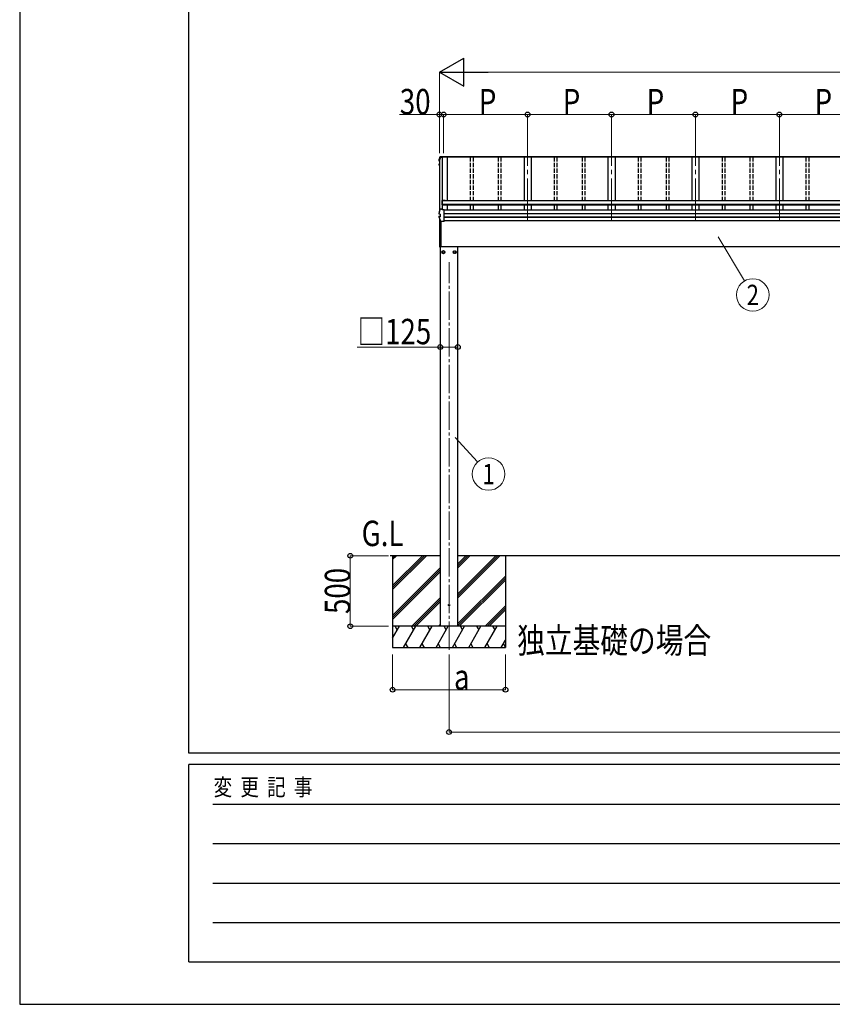
# Model space of a CAD drawing. Units: millimetres. Extents: x 0 to 33640, y 0 to 23760.
# Drawn here: x 0 to 5760, y 0 to 6981 of the extents above; entities that cross this region are included whole.
import ezdxf
from ezdxf.enums import TextEntityAlignment as Align

# ---------------------------------------------------------------- set-up
doc = ezdxf.new("R2010")
doc.units = ezdxf.units.MM
doc.linetypes.add('YCENTER_1', pattern=[13, 10, -1, 1, -1])
doc.linetypes.add('YHIDDEN_1', pattern=[4, 3, -1])
for name, color, linetype, lineweight in [('USER1', 3, 'Continuous', 13), ('YKK_12', 2, 'Continuous', 13), ('YKK_13', 4, 'Continuous', 30), ('YKK_A1', 4, 'Continuous', 30), ('YKK_D', 6, 'Continuous', 13), ('YKK_ZWAK', 7, 'Continuous', 30)]:
    doc.layers.add(name, color=color, linetype=linetype, lineweight=lineweight)
doc.styles.add('text-b', font='extslim2.shx', dxfattribs={"width": 0.8, "bigfont": 'extfont2.shx'})

msp = doc.modelspace()

# ---------------------------------------------------------------- linework, layer by layer
at = {"layer": 'YKK_12', "linetype": 'YCENTER_1', "ltscale": 30}
for p, q in [((3600.1, 5556), (3600.1, 6034.4)), ((4195.1, 5556), (4195.1, 6034.4)), ((4790.1, 5556), (4790.1, 6034.4)), ((5385.1, 5556), (5385.1, 6034.4))]:
    msp.add_line(p, q, dxfattribs=at)
at = {"layer": 'YKK_12', "linetype": 'YCENTER_1', "ltscale": 20}
msp.add_line((3043.6, 2514), (3043.6, 5261.1), dxfattribs=at)
at = {"layer": 'YKK_13'}
for p, q in [((2994.1, 6006), (2981.7, 6006)), ((2981.8, 6007.5), (2993.9, 6007.5)), ((2983.1, 6011.1), (3008.1, 6011.1)), ((2983.1, 6011.1), (2983.1, 6011.1)), ((2993.9, 6008.6), (2994.2, 6006.1)), ((2993.9, 6007.5), (2993.9, 6008.6)), ((3008.1, 6008.6), (2993.9, 6008.6)), ((2993.9, 6007.5), (2994.1, 6006)), ((2994.1, 6006), (2994.1, 6006.4)), ((3005.1, 6006.1), (2994.2, 6006.1)), ((3008.1, 6007.1), (3005.1, 6007.1)), ((3005.1, 6007.1), (3005.1, 6006.1)), ((3008.1, 6008.6), (3008.1, 6011.1)), ((3008.1, 6011.1), (3008.1, 6011.1)), ((3008.1, 6007.1), (3008.1, 6008.6)), ((2972.7, 5954.2), (2972.7, 5958.2)), ((2974.1, 5950.2), (2972.7, 5953.7)), ((2972.8, 5983.6), (2972.8, 5983.3)), ((2972.8, 5979.2), (2972.8, 5983.3)), ((2972.8, 5983.3), (2972.8, 5983.3)), ((2975.1, 5955.7), (2973.7, 5955.5)), ((2973.8, 5977.9), (2975.1, 5977.7)), ((2975.1, 5948), (2974.1, 5950.2)), ((2975.1, 5959.8), (2974.2, 5959.7)), ((2974.2, 5959.7), (2974.2, 5959.7)), ((2975.1, 5954.2), (2974.2, 5954)), ((2975.1, 5979.2), (2974.3, 5979.4)), ((2975.1, 5979.6), (2974.4, 5979.7)), ((2993, 5697.2), (2993, 5667.8)), ((2995, 5667.8), (2993, 5667.8)), ((3015, 5699.2), (2995, 5699.2)), ((2995, 5667.8), (2995, 5697.7)), ((3015, 5697.7), (2995, 5697.7)), ((3015, 5699.2), (3015, 5697.1)), ((2972.7, 5579.8), (2972.7, 5587.2)), ((2972.8, 5612.5), (2972.8, 5612.3)), ((2972.8, 5612.3), (2972.8, 5612.2)), ((2972.8, 5604.8), (2972.8, 5612.2)), ((2972.8, 5604.9), (2972.8, 5605.1)), ((2972.8, 5604.8), (2972.8, 5604.9)), ((2973.7, 5588.4), (2979.7, 5589.6)), ((2974.4, 5603.3), (2974.4, 5603.3)), ((2980.6, 5602.6), (2974.4, 5603.3)), ((2980.1, 5602.4), (2980.1, 5583.2)), ((2980.6, 5602.6), (2980.6, 5602.6)), ((2981.8, 5640.5), (2993.9, 5640.5)), ((2993.9, 5633.9), (2993.9, 5640.5)), ((2994.1, 5639), (2993.9, 5640.5)), ((3008.1, 5633.9), (2993.9, 5633.9)), ((2994.1, 5639), (2994.1, 5638.7)), ((2994.8, 5633.9), (2994.1, 5638.7)), ((2994.8, 5633.9), (2994.2, 5637.6)), ((2994.2, 5633.9), (2994.2, 5637.6)), ((3008.1, 5633.6), (3008.1, 5633.9)), ((3008.1, 5632.3), (3008.1, 5633.6)), ((3008.1, 5552.3), (3008.1, 5632.3)), ((2974.2, 5581.1), (2980.6, 5582.8)), ((2974.2, 5581.1), (2974.2, 5581.1)), ((2978.1, 5369.9), (2978.1, 5566.8)), ((2978.6, 5369.5), (2978.6, 5565.7)), ((2980.6, 5582.8), (2980.6, 5582.8)), ((2985.1, 5552), (2985.1, 5371.9)), ((3008.1, 5551.5), (2987.4, 5551.5)), ((3008.1, 5551.5), (3008.1, 5552.3)), ((2978.6, 5369.5), (2978.6, 5369.5)), ((2978.6, 5369.5), (2978.6, 5369.5)), ((2978.6, 5369.5), (2978.6, 5369.4)), ((2978.6, 5369.4), (2978.6, 5369.4)), ((2978.6, 5369.4), (2980.1, 5369.4)), ((2978.6, 5369.4), (2978.6, 5369.4)), ((2978.6, 5369.4), (2978.6, 5369.4)), ((2980.1, 5371.9), (2985.1, 5371.9)), ((2980.1, 5369.4), (2980.1, 5371.9))]:
    msp.add_line(p, q, dxfattribs=at)
at = {"layer": 'YKK_13', "ltscale": 2}
for p, q in [((3003.6, 5343.3), (2995.1, 5338.4)), ((2995.1, 5338.4), (2995.1, 5328.6)), ((2995.1, 5328.6), (3003.6, 5323.7)), ((3012.1, 5338.4), (3003.6, 5343.3)), ((3003.6, 5323.7), (3012.1, 5328.6)), ((3012.1, 5328.6), (3012.1, 5338.4)), ((3012.2, 5333.8), (3012.1, 5333.8)), ((3012.2, 5333.3), (3012.1, 5333.3)), ((3075, 5333.8), (3075.1, 5333.8)), ((3075, 5333.3), (3075.1, 5333.3)), ((3075.1, 5338.4), (3083.6, 5343.3)), ((3075.1, 5328.6), (3075.1, 5338.4)), ((3083.6, 5323.7), (3075.1, 5328.6)), ((3083.6, 5343.3), (3092.1, 5338.4)), ((3092.1, 5328.6), (3083.6, 5323.7)), ((3092.1, 5338.4), (3092.1, 5328.6))]:
    msp.add_line(p, q, dxfattribs=at)
for centre, radius in [((3003.6, 5333.5), 10), ((3003.6, 5333.5), 8.5), ((3083.6, 5333.5), 10), ((3083.6, 5333.5), 8.5)]:
    msp.add_circle(centre, radius, dxfattribs=at)
at = {"layer": 'YKK_13'}
msp.add_circle((3043.6, 2830.5), 4.5, dxfattribs=at)
for centre, radius, start, end in [((3458.1, 5859.9), 499.8, 162.96047, 166.14879), ((3458.1, 5859.9), 498.3, 162.94349, 166.12469), ((2981.8, 6005.8), 1.7, 89.95676, 162.90929), ((2973.9, 5958.2), 1.3, 100.9005, 179.9623), ((2973.9, 5954.2), 1.3, 100.8868, 201.66215), ((2974, 5979.2), 1.3, 166.2046, 259.10358), ((3437.4, 6138.7), 498.6, 201.74241, 202.00165), ((3437.4, 6139.1), 498.6, 201.78246, 202.00165), ((2995, 5697.2), 2, 90, 180), ((2973.9, 5587.2), 1.3, 100.9005, 179.9623), ((3458.1, 5492.9), 499.8, 162.96047, 166.14879), ((2979.6, 5590.1), 0.499, 280.91518, 359.94761), ((2981.8, 5638.8), 1.7, 89.95676, 162.90929), ((2990.7, 5384.6), 12.1, 179.0404, 180.9596), ((2978.6, 5369.9), 0.5, 180, 269.5)]:
    msp.add_arc(centre, radius, start, end, dxfattribs=at)
at = {"layer": 'YKK_13', "ltscale": 2}
for centre, start, end in [((3003.6, 5333.5), 171.25399, 188.74601), ((3003.6, 5333.5), 111.25399, 128.74601), ((3003.6, 5333.5), 231.25399, 248.74601), ((3003.6, 5333.5), 51.25399, 68.74601), ((3003.6, 5333.5), 291.25399, 308.74601), ((3003.6, 5333.5), 1.66581, 8.74601), ((3003.6, 5333.5), 351.25399, 358.33419), ((3083.6, 5333.5), 171.25399, 178.33419), ((3083.6, 5333.5), 181.66581, 188.74601), ((3083.6, 5333.5), 111.25399, 128.74601), ((3083.6, 5333.5), 231.25399, 248.74601), ((3083.6, 5333.5), 51.25399, 68.74601), ((3083.6, 5333.5), 291.25399, 308.74601), ((3083.6, 5333.5), 351.25399, 8.74601)]:
    msp.add_arc(centre, 8.6, start, end, dxfattribs=at)
at = {"layer": 'YKK_13'}
for points, knots in [([(2972.8, 5983.6), (2973.9, 5987.8), (2975.6, 5994.3), (2978.1, 6003), (2979.5, 6007.6), (2980.2, 6009.9)], [0, 0, 0, 0, 0.4719977, 0.7359504, 1, 1, 1, 1]), ([(2980.2, 6009.9), (2980.2, 6010), (2980.3, 6010.2), (2980.5, 6010.5), (2980.8, 6010.7), (2981, 6010.9), (2981.3, 6011), (2981.5, 6011), (2981.7, 6011.1), (2981.9, 6011.1), (2982.3, 6011.1), (2982.7, 6011.1), (2983, 6011.1), (2983.1, 6011.1), (2983.1, 6011.1)], [0, 0, 0, 0, 0.096447, 0.190879, 0.276592, 0.354248, 0.424154, 0.488109, 0.556678, 0.645835, 0.762431, 0.872542, 0.987497, 1, 1, 1, 1]), ([(2972.7, 5958.2), (2972.7, 5958.2), (2972.6, 5958.3), (2972.7, 5958.6), (2972.8, 5958.9), (2973, 5959.1), (2973.2, 5959.3), (2973.3, 5959.4), (2973.5, 5959.5), (2973.7, 5959.6), (2973.9, 5959.6), (2974.1, 5959.7), (2974.2, 5959.7)], [0, 0, 0, 0, 0.0267121, 0.1575728, 0.2697628, 0.3702479, 0.4609163, 0.5442886, 0.6305244, 0.7378046, 0.9207703, 1, 1, 1, 1]), ([(2972.8, 5983.2), (2972.8, 5983.3), (2972.7, 5983.4), (2972.8, 5983.5), (2972.8, 5983.6)], [0, 0, 0, 0, 0.5109071, 1, 1, 1, 1]), ([(2974.3, 5603.4), (2974.2, 5603.4), (2973.9, 5603.5), (2973.7, 5603.6), (2973.4, 5603.7), (2973.1, 5603.9), (2972.9, 5604.1), (2972.8, 5604.5), (2972.8, 5604.7), (2972.8, 5604.8)], [0, 0, 0, 0, 0.189022, 0.406307, 0.514679, 0.627475, 0.749277, 0.889112, 1, 1, 1, 1]), ([(2974.4, 5603.3), (2974.3, 5603.4), (2974.1, 5603.4), (2973.8, 5603.7), (2973.6, 5604), (2973.6, 5604.5), (2973.6, 5604.8), (2973.6, 5605), (2973.6, 5605), (2973.6, 5605)], [0, 0, 0, 0, 0.189413, 0.378801, 0.568754, 0.759251, 0.950139, 0.992041, 1, 1, 1, 1]), ([(2980.1, 5602.4), (2980.1, 5602.5), (2980.1, 5602.6), (2980, 5602.6), (2980, 5602.7)], [0, 0, 0, 0, 0.887714, 1, 1, 1, 1]), ([(2980.6, 5602.6), (2980.7, 5602.6), (2980.8, 5602.5), (2980.8, 5602.4), (2980.9, 5602.3), (2980.9, 5602.2), (2980.9, 5602.1), (2980.9, 5602.1), (2980.9, 5602.1)], [0, 0, 0, 0, 0.232407, 0.464777, 0.698208, 0.934078, 0.98884, 1, 1, 1, 1]), ([(2972.8, 5579.3), (2972.7, 5579.3), (2972.7, 5579.5), (2972.6, 5579.6), (2972.7, 5579.8), (2972.7, 5579.8)], [0, 0, 0, 0, 0.158206, 0.99187, 1, 1, 1, 1]), ([(2972.7, 5579.3), (2973.6, 5577.2), (2975.4, 5573), (2978.2, 5566.4), (2981.3, 5559.6), (2983.6, 5554.9), (2984.7, 5552.5)], [0, 0, 0, 0, 0.230348, 0.460765, 0.730331, 1, 1, 1, 1]), ([(2973.6, 5579.1), (2973.5, 5579.1), (2973.5, 5579.2), (2973.4, 5579.4), (2973.4, 5579.8), (2973.5, 5580.3), (2973.7, 5580.7), (2973.9, 5580.9), (2974.1, 5581), (2974.2, 5581.1)], [0, 0, 0, 0, 0.0070705, 0.1360547, 0.309777, 0.4830234, 0.6556906, 0.8278341, 1, 1, 1, 1]), ([(2980.6, 5582.8), (2980.7, 5582.8), (2980.8, 5582.8), (2980.8, 5582.9), (2980.9, 5583.1), (2980.9, 5583.2), (2980.9, 5583.3), (2980.9, 5583.3), (2980.9, 5583.3)], [0, 0, 0, 0, 0.232404, 0.464772, 0.6982, 0.93407, 0.988841, 1, 1, 1, 1]), ([(2987.4, 5551.5), (2987.3, 5551.5), (2987.1, 5551.5), (2986.7, 5551.5), (2986.3, 5551.5), (2986, 5551.5), (2985.7, 5551.6), (2985.3, 5551.8), (2985, 5552.1), (2984.7, 5552.4), (2984.7, 5552.6), (2984.7, 5552.6)], [0, 0, 0, 0, 0.052477, 0.204535, 0.355914, 0.47587, 0.584733, 0.712058, 0.849041, 0.978685, 1, 1, 1, 1])]:
    msp.add_open_spline(points, degree=3, knots=knots, dxfattribs=at)
at = {"layer": 'YKK_A1'}
for p, q in [((3030.1, 6005.9), (2981.6, 6005.9)), ((2994.2, 6005.9), (2994.2, 5699.1)), ((2994.8, 6005.9), (2994.8, 5699.2)), ((8955.1, 6006.8), (3005.1, 6006.8)), ((8955.1, 6005.9), (3005.1, 6005.9)), ((8952.1, 6009.1), (3008.1, 6009.1)), ((3030.1, 6006), (3030.1, 5697.1)), ((3575.1, 6006), (3575.1, 5697.1)), ((3625.1, 6006), (3625.1, 5697.1)), ((4170.1, 6006), (4170.1, 5697.1)), ((4220.1, 6006), (4220.1, 5697.1)), ((4765.1, 6006), (4765.1, 5697.1)), ((4815.1, 6006), (4815.1, 5697.1)), ((5360.1, 6006), (5360.1, 5697.1)), ((5410.1, 6006), (5410.1, 5697.1)), ((2975.1, 5982.5), (2975.1, 5621.4)), ((2994.2, 5667.8), (2994.2, 5638.2)), ((2994.8, 5667.8), (2994.8, 5634.2)), ((8965.2, 5697.1), (2995, 5697.1)), ((2995, 5697.1), (2995, 5665.1)), ((8965.2, 5669.9), (2995, 5669.9)), ((8965.2, 5668.2), (2995, 5668.2)), ((8965.2, 5665.1), (2995, 5665.1)), ((3030.1, 5665.1), (3030.1, 5631.7)), ((3575.1, 5665.1), (3575.1, 5631.7)), ((3625.1, 5665.1), (3625.1, 5631.7)), ((4170.1, 5665.1), (4170.1, 5631.7)), ((4220.1, 5665.1), (4220.1, 5631.7)), ((4765.1, 5665.1), (4765.1, 5631.7)), ((4815.1, 5665.1), (4815.1, 5631.7)), ((5360.1, 5665.1), (5360.1, 5631.7)), ((5410.1, 5665.1), (5410.1, 5631.7)), ((8952.1, 5631.7), (3008.1, 5631.7)), ((8952.1, 5605.2), (3008.1, 5605.2)), ((8952.1, 5604.3), (3008.1, 5604.3)), ((8952.1, 5581.1), (3008.1, 5581.1)), ((8952.1, 5579.2), (3008.1, 5579.2)), ((8952.1, 5554.1), (3008.1, 5554.1)), ((2980.1, 5371.9), (2980.1, 5370.5)), ((8881, 5370.5), (2980.1, 5370.5)), ((2981.1, 5370.5), (2981.1, 2680.5)), ((3106.1, 2680.5), (3106.1, 5370.5)), ((2981.1, 3180.5), (2626.1, 3180.5)), ((2643.6, 3180.5), (2643.6, 2530.5)), ((2643.6, 2969.3), (2854.8, 3180.5)), ((2643.6, 2955.2), (2868.9, 3180.5)), ((2643.6, 2941), (2883.1, 3180.5)), ((2643.6, 3153.1), (2670.9, 3180.5)), ((2643.6, 3167.3), (2656.8, 3180.5)), ((8854.1, 3180.5), (3106.1, 3180.5)), ((3106.1, 2883), (3403.6, 3180.5)), ((3106.1, 2911.3), (3375.3, 3180.5)), ((3106.1, 2897.2), (3389.4, 3180.5)), ((3106.1, 3095.1), (3191.4, 3180.5)), ((3106.1, 3109.3), (3177.3, 3180.5)), ((3106.1, 3123.4), (3163.2, 3180.5)), ((3443.6, 3180.5), (3443.6, 2530.5)), ((2643.6, 2757.2), (2981.1, 3094.7)), ((2643.6, 2743), (2981.1, 3080.5)), ((2643.6, 2728.9), (2981.1, 3066.4)), ((3106.1, 2699.2), (3443.6, 3036.7)), ((3106.1, 2685), (3443.6, 3022.5)), ((3115.7, 2680.5), (3443.6, 3008.4)), ((2779.1, 2680.5), (2981.1, 2882.5)), ((2793.2, 2680.5), (2981.1, 2868.4)), ((2807.3, 2680.5), (2981.1, 2854.3)), ((3299.6, 2680.5), (3443.6, 2824.5)), ((3313.7, 2680.5), (3443.6, 2810.4)), ((3327.8, 2680.5), (3443.6, 2796.3)), ((2643.6, 2596.7), (2692, 2680.5)), ((2720.8, 2530.5), (2807.4, 2680.5)), ((2836.3, 2530.5), (2922.9, 2680.5)), ((2951.8, 2530.5), (3038.4, 2680.5)), ((2969.5, 2680.5), (2981.1, 2692.1)), ((3067.2, 2530.5), (3153.8, 2680.5)), ((3182.7, 2530.5), (3269.3, 2680.5)), ((3298.2, 2530.5), (3384.8, 2680.5)), ((2643.6, 2530.5), (3443.6, 2530.5)), ((2735.8, 2556.5), (2750.8, 2530.5)), ((2851.3, 2556.5), (2866.3, 2530.5)), ((2966.8, 2556.5), (2981.8, 2530.5)), ((3082.2, 2556.5), (3097.2, 2530.5)), ((3197.7, 2556.5), (3212.7, 2530.5)), ((3313.2, 2556.5), (3328.2, 2530.5)), ((3413.7, 2530.5), (3443.6, 2582.3)), ((3428.7, 2556.5), (3443.6, 2530.7))]:
    msp.add_line(p, q, dxfattribs=at)
at = {"layer": 'YKK_A1', "linetype": 'YHIDDEN_1', "ltscale": 10}
for p, q in [((3193.6, 6006), (3193.6, 5697.1)), ((3213.6, 6006), (3213.6, 5697.1)), ((3391.6, 6006), (3391.6, 5697.1)), ((3411.6, 6006), (3411.6, 5697.1)), ((3788.6, 6006), (3788.6, 5697.1)), ((3808.6, 6006), (3808.6, 5697.1)), ((3986.6, 6006), (3986.6, 5697.1)), ((4006.6, 6006), (4006.6, 5697.1)), ((4383.6, 6006), (4383.6, 5697.1)), ((4403.6, 6006), (4403.6, 5697.1)), ((4581.6, 6006), (4581.6, 5697.1)), ((4601.6, 6006), (4601.6, 5697.1)), ((4978.6, 6006), (4978.6, 5697.1)), ((4998.6, 6006), (4998.6, 5697.1)), ((5176.6, 6006), (5176.6, 5697.1)), ((5196.6, 6006), (5196.6, 5697.1)), ((5573.6, 6006), (5573.6, 5697.1)), ((5593.6, 6006), (5593.6, 5697.1)), ((3193.6, 5665.1), (3193.6, 5631.7)), ((3213.6, 5665.1), (3213.6, 5631.7)), ((3391.6, 5665.1), (3391.6, 5631.7)), ((3411.6, 5665.1), (3411.6, 5631.7)), ((3788.6, 5665.1), (3788.6, 5631.7)), ((3808.6, 5665.1), (3808.6, 5631.7)), ((3986.6, 5665.1), (3986.6, 5631.7)), ((4006.6, 5665.1), (4006.6, 5631.7)), ((4383.6, 5665.1), (4383.6, 5631.7)), ((4403.6, 5665.1), (4403.6, 5631.7)), ((4581.6, 5665.1), (4581.6, 5631.7)), ((4601.6, 5665.1), (4601.6, 5631.7)), ((4978.6, 5665.1), (4978.6, 5631.7)), ((4998.6, 5665.1), (4998.6, 5631.7)), ((5176.6, 5665.1), (5176.6, 5631.7)), ((5196.6, 5665.1), (5196.6, 5631.7)), ((5573.6, 5665.1), (5573.6, 5631.7)), ((5593.6, 5665.1), (5593.6, 5631.7))]:
    msp.add_line(p, q, dxfattribs=at)
at = {"layer": 'YKK_A1', "ltscale": 0.5}
for p, q in [((3443.6, 2680.5), (2643.6, 2680.5)), ((2677, 2654.5), (2662, 2680.5)), ((2792.4, 2654.5), (2777.4, 2680.5)), ((2907.9, 2654.5), (2892.9, 2680.5)), ((3023.4, 2654.5), (3008.4, 2680.5)), ((3138.8, 2654.5), (3123.8, 2680.5)), ((3239.3, 2680.5), (3254.3, 2654.5)), ((3369.8, 2654.5), (3354.8, 2680.5))]:
    msp.add_line(p, q, dxfattribs=at)
at = {"layer": 'YKK_D', "lineweight": -2}
for p, q in [((2975.1, 6609.1), (3148.3, 6709.1)), ((3148.3, 6509.1), (3148.3, 6709.1)), ((2975.1, 6609.1), (3148.3, 6509.1)), ((2975.1, 6609.1), (3321.5, 6609.1))]:
    msp.add_line(p, q, dxfattribs=at)
at = {"layer": 'YKK_D'}
for p, q in [((2975.1, 6035.9), (2975.1, 6610.1)), ((3175.1, 6609.1), (8785.1, 6609.1)), ((2975.1, 6309.1), (2693.3, 6309.1)), ((2975.1, 6035.9), (2975.1, 6310.1)), ((3005.1, 6309.1), (2975.1, 6309.1)), ((3005.1, 6035.9), (3005.1, 6310.1)), ((3005.1, 6035.9), (3005.1, 6310.1)), ((3005.1, 6309.1), (3600.1, 6309.1)), ((3600.1, 6035.9), (3600.1, 6310.1)), ((3600.1, 6035.9), (3600.1, 6310.1)), ((3600.1, 6309.1), (4195.1, 6309.1)), ((4195.1, 6035.9), (4195.1, 6310.1)), ((4195.1, 6035.9), (4195.1, 6310.1)), ((4195.1, 6309.1), (4790.1, 6309.1)), ((4790.1, 6035.9), (4790.1, 6310.1)), ((4790.1, 6035.9), (4790.1, 6310.1)), ((4790.1, 6309.1), (5385.1, 6309.1)), ((5385.1, 6035.9), (5385.1, 6310.1)), ((5385.1, 6035.9), (5385.1, 6310.1)), ((5385.1, 6309.1), (5980.1, 6309.1)), ((4952.4, 5441.8), (5137.5, 5128.6)), ((2981.1, 4660.1), (2393.1, 4660.1)), ((2981.1, 4660.1), (2981.1, 4659.1)), ((3106.1, 4660.1), (2981.1, 4660.1)), ((3087.7, 4019.8), (3246.1, 3845.2)), ((2613.6, 3180.5), (2342.6, 3180.5)), ((2343.6, 3180.5), (2343.6, 2680.5)), ((2613.6, 2680.5), (2342.6, 2680.5)), ((2643.6, 2480.5), (2643.6, 2229.5)), ((3043.6, 2480.5), (3043.6, 1929.5)), ((3443.6, 2480.5), (3443.6, 2229.5)), ((2643.6, 2230.5), (3443.6, 2230.5)), ((3043.6, 1930.5), (8916.6, 1930.5))]:
    msp.add_line(p, q, dxfattribs=at)
at = {"layer": 'YKK_D', "linetype": 'ByBlock', "lineweight": -2}
for centre in [(2975.1, 6309.1), (3005.1, 6309.1), (3005.1, 6309.1), (3600.1, 6309.1), (3600.1, 6309.1), (4195.1, 6309.1), (4195.1, 6309.1), (4790.1, 6309.1), (4790.1, 6309.1), (5385.1, 6309.1), (5385.1, 6309.1), (2981.1, 4660.1), (3106.1, 4660.1), (2343.6, 3180.5), (2343.6, 2680.5), (2643.6, 2230.5), (3443.6, 2230.5), (3043.6, 1930.5)]:
    msp.add_circle(centre, 17, dxfattribs=at)
at = {"layer": 'YKK_D'}
for centre in [(5196.8, 5029.8), (3323.5, 3759.8)]:
    msp.add_circle(centre, 115.2, dxfattribs=at)
at = {"layer": 'YKK_ZWAK'}
for p, q in [((0, 23760), (0, 0)), ((1200.1, 1780), (1200.1, 22980)), ((32400.1, 1780), (1200.1, 1780)), ((11600.1, 1700), (1200.1, 1700)), ((1200.1, 300), (1200.1, 1700)), ((1370.1, 1420), (11400.1, 1420)), ((1370.1, 1140), (11400.1, 1140)), ((1370.1, 860), (11400.1, 860)), ((1370.1, 580), (11400.1, 580)), ((1200.1, 300), (11600.1, 300)), ((0, 0), (33640, 0))]:
    msp.add_line(p, q, dxfattribs=at)

# ---------------------------------------------------------------- texts
at = {"layer": 'USER1', "style": 'text-b', "width": 0.8}
for s, p in [('G.L', (2424, 3249)), ('独立基礎の場合', (3526.3, 2489.8))]:
    msp.add_text(s, height=180, dxfattribs=at).set_placement(p)
at = {"layer": 'YKK_D', "style": 'text-b', "width": 0.8}
for s, p in [('30', (2694.6, 6310.3)), ('P', (3254.6, 6309.9)), ('P', (3849.6, 6310.3)), ('P', (4444.6, 6310.3)), ('P', (5039.6, 6310.3)), ('P', (5634.6, 6310.3)), ('□125', (2393.9, 4680.1)), ('a', (3078.8, 2231.2))]:
    msp.add_text(s, height=180, dxfattribs=at).set_placement(p)
for s, p in [('2', (5196.8, 5029.8)), ('1', (3323.5, 3759.8))]:
    msp.add_text(s, height=144, dxfattribs=at).set_placement(p, align=Align.MIDDLE_CENTER)
msp.add_text('500', height=180, rotation=90, dxfattribs=at).set_placement((2342.9, 2767.3))
at = {"layer": 'YKK_ZWAK', "style": 'text-b', "width": 0.8}
msp.add_text('変  更  記  事', height=120, dxfattribs=at).set_placement((1374.8, 1480))

doc.saveas('drawing.dxf')
